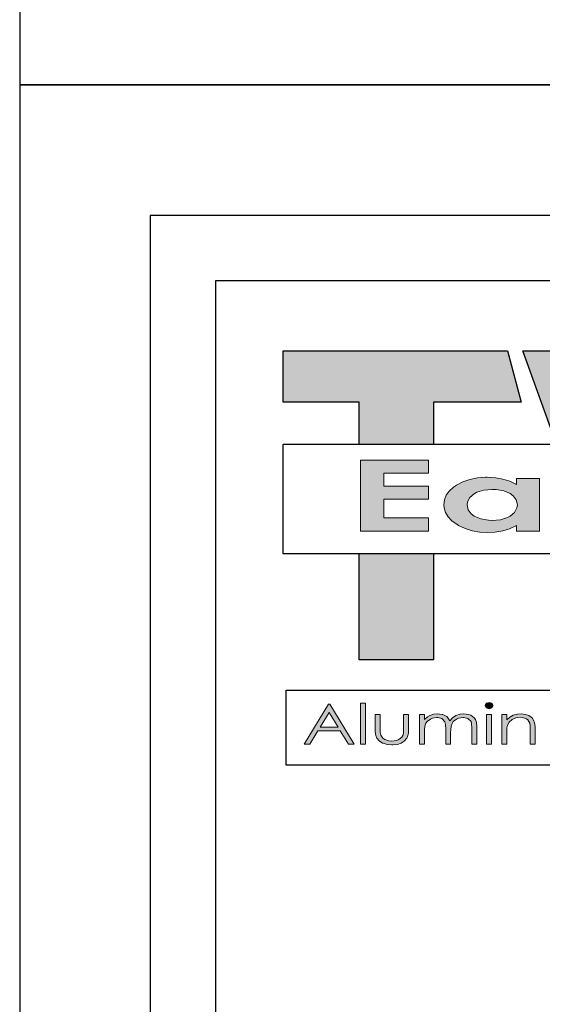
# Model space of a CAD drawing. Units: inches. Extents: x 3624 to 3828, y -7843 to -6259.
# Drawn here: x 3624 to 3648, y -7622 to -7576 of the extents above; entities that cross this region are included whole.
import ezdxf

# ---------------------------------------------------------------- set-up
doc = ezdxf.new("R2010")
doc.units = ezdxf.units.IN
doc.header["$LTSCALE"] = 12
doc.header["$MEASUREMENT"] = 0
for name, color, linetype in [('CANOPY7', 7, 'Continuous'), ('TITLE254', 254, 'Continuous'), ('TITLE7', 7, 'Continuous')]:
    doc.layers.add(name, color=color, linetype=linetype)
doc.layers.add('NOPLOT30', color=30, linetype='Continuous', plot=False)

# ---------------------------------------------------------------- blocks, each defined once
blk = doc.blocks.new('ECTVM LOGO')
at = {"layer": 'TITLE7'}
for points in [[(-1.8061, 1.0073), (-3.3312, 1.0073), (-3.3312, 0.6574), (-2.8133, 0.6574), (-2.8133, 0.3725), (-2.3086, 0.3725), (-2.3086, 0.6574), (-1.7131, 0.6574)], [(-1.1966, 1.0073), (-1.7013, 1.0073), (-1.4724, 0.3725), (-0.9931, 0.3725)], [(-2.3426, 0.2651), (-2.806, 0.2651), (-2.806, -0.2177), (-2.3426, -0.2177), (-2.3426, -0.1276), (-2.6456, -0.1276), (-2.6456, -0.0008), (-2.3426, -0.0008), (-2.3426, 0.0875), (-2.6456, 0.0875), (-2.6456, 0.175), (-2.3426, 0.175)], [(-2.3086, -0.3725), (-2.8133, -0.3725), (-2.8133, -1.0925), (-2.3086, -1.0925)], [(-2.8051, -1.3863), (-2.7715, -1.3863), (-2.7715, -1.6647), (-2.8051, -1.6647)], [(-1.9118, -1.3876), (-1.9315, -1.3814), (-1.9508, -1.3876), (-1.9588, -1.4024), (-1.9508, -1.4177), (-1.9315, -1.424), (-1.9118, -1.4177), (-1.9037, -1.4024)], [(-2.4779, -1.4639), (-2.5124, -1.4639), (-2.5124, -1.5575), (-2.5124, -1.5602), (-2.5138, -1.5898), (-2.5174, -1.6068), (-2.5236, -1.6172), (-2.5443, -1.6342), (-2.5608, -1.6409), (-2.5918, -1.6445), (-2.6133, -1.6432), (-2.6402, -1.6337), (-2.6532, -1.6252), (-2.668, -1.6046), (-2.6711, -1.5867), (-2.6725, -1.5575), (-2.6725, -1.4639), (-2.7061, -1.4639), (-2.7061, -1.5607), (-2.7052, -1.5822), (-2.7012, -1.6064), (-2.6935, -1.6248), (-2.6783, -1.6427), (-2.6554, -1.6579), (-2.6514, -1.6593), (-2.6245, -1.6674), (-2.5918, -1.6696), (-2.5864, -1.6696), (-2.5546, -1.6665), (-2.5281, -1.6579), (-2.5075, -1.6445), (-2.4905, -1.6248), (-2.4851, -1.6127), (-2.4797, -1.5903), (-2.4779, -1.5625)], [(-2.1023, -1.4589), (-2.1283, -1.4612), (-2.1565, -1.471), (-2.1579, -1.4715), (-2.1798, -1.4867), (-2.1982, -1.5069), (-2.2018, -1.4988), (-2.2166, -1.4795), (-2.2193, -1.4777), (-2.2444, -1.4643), (-2.2507, -1.4625), (-2.2807, -1.4589), (-2.3058, -1.4612), (-2.334, -1.4706), (-2.3488, -1.4791), (-2.3703, -1.4984), (-2.3703, -1.4639), (-2.4035, -1.4639), (-2.4035, -1.6647), (-2.3703, -1.6647), (-2.3703, -1.5795), (-2.3699, -1.5678), (-2.3668, -1.5423), (-2.3605, -1.5235), (-2.3515, -1.5109), (-2.3304, -1.4943), (-2.3166, -1.4885), (-2.287, -1.484), (-2.2802, -1.484), (-2.2525, -1.4916), (-2.2489, -1.4934), (-2.2318, -1.5123), (-2.2314, -1.5136), (-2.2274, -1.5324), (-2.226, -1.562), (-2.226, -1.6647), (-2.1924, -1.6647), (-2.1924, -1.5862), (-2.1919, -1.5669), (-2.1888, -1.5423), (-2.183, -1.5244), (-2.1745, -1.5114), (-2.1534, -1.4948), (-2.1386, -1.4885), (-2.109, -1.484), (-2.1027, -1.484), (-2.0745, -1.4912), (-2.0723, -1.4921), (-2.0539, -1.5105), (-2.0498, -1.5266), (-2.0481, -1.5548), (-2.0481, -1.6647), (-2.014, -1.6647), (-2.014, -1.5548), (-2.014, -1.5427), (-2.0171, -1.5172), (-2.0238, -1.4984), (-2.0333, -1.4854), (-2.0548, -1.4692), (-2.0718, -1.4625)], [(-1.9145, -1.4639), (-1.9481, -1.4639), (-1.9481, -1.6647), (-1.9145, -1.6647)], [(-1.7137, -1.4589), (-1.7383, -1.4607), (-1.767, -1.4688), (-1.7899, -1.4813), (-1.8114, -1.4997), (-1.8114, -1.4639), (-1.845, -1.4639), (-1.845, -1.6647), (-1.8114, -1.6647), (-1.8114, -1.5912), (-1.8114, -1.5813), (-1.81, -1.5539), (-1.8064, -1.5365), (-1.7952, -1.5158), (-1.7746, -1.4979), (-1.75, -1.4867), (-1.7204, -1.4827), (-1.7038, -1.4836), (-1.6773, -1.4925), (-1.6675, -1.5006), (-1.6549, -1.5226), (-1.6522, -1.5392), (-1.6509, -1.5687), (-1.6509, -1.6647), (-1.6177, -1.6647), (-1.6177, -1.5611), (-1.6182, -1.5441), (-1.6218, -1.5194), (-1.6285, -1.5011), (-1.6392, -1.4863), (-1.6617, -1.4701), (-1.6832, -1.4625)]]:
    blk.add_hatch(color=256, dxfattribs=at).paths.add_polyline_path(points)
h = blk.add_hatch(color=256, dxfattribs=at)
h.paths.add_polyline_path([(-1.5881, 0.1391), (-1.7455, 0.1391), (-1.7455, 0.1001), (-1.789, 0.1207), (-1.8374, 0.1364), (-1.8862, 0.1449), (-1.9436, 0.1485), (-1.9557, 0.1485), (-2.0108, 0.144), (-2.0619, 0.1337), (-2.109, 0.1176), (-2.152, 0.0956), (-2.1736, 0.0808), (-2.2018, 0.0548), (-2.222, 0.0261), (-2.2341, -0.0057), (-2.2381, -0.0398), (-2.2363, -0.0599), (-2.2274, -0.0918), (-2.2099, -0.1213), (-2.1834, -0.1487), (-2.1489, -0.1733), (-2.1386, -0.1792), (-2.0938, -0.2002), (-2.0458, -0.215), (-1.9943, -0.224), (-1.9391, -0.2271), (-1.8916, -0.2249), (-1.8378, -0.2159), (-1.7925, -0.2016), (-1.7455, -0.1801), (-1.7455, -0.2177), (-1.5881, -0.2177)])
h.paths.add_polyline_path([(-1.9113, 0.0656), (-1.884, 0.0647), (-1.8315, 0.0557), (-1.7876, 0.0369), (-1.7679, 0.0225), (-1.7459, -0.0052), (-1.7388, -0.0384), (-1.7414, -0.0604), (-1.7576, -0.0904), (-1.7876, -0.1155), (-1.8069, -0.1254), (-1.8544, -0.1402), (-1.9109, -0.1451), (-1.936, -0.1442), (-1.9875, -0.1348), (-2.0319, -0.1151), (-2.0521, -0.1003), (-2.0736, -0.072), (-2.0808, -0.0389), (-2.0785, -0.0191), (-2.0628, 0.0113), (-2.0324, 0.0364), (-2.0149, 0.0459), (-1.9674, 0.0606)], flags=16)
h = blk.add_hatch(color=256, dxfattribs=at)
h.paths.add_polyline_path([(-3.0181, -1.4509), (-2.958, -1.549), (-3.0786, -1.549)], flags=16)
h.paths.add_polyline_path([(-2.9428, -1.5755), (-2.8872, -1.6647), (-2.8491, -1.6647), (-3.0136, -1.393), (-3.0221, -1.393), (-3.1888, -1.6647), (-3.1494, -1.6647), (-3.0947, -1.5755)])
for p, q in [((-3.3312, 1.0073), (-1.8061, 1.0073)), ((-3.3312, 0.6574), (-3.3312, 1.0073)), ((-1.8061, 1.0073), (-1.7131, 0.6574)), ((-1.7013, 1.0073), (-1.1966, 1.0073)), ((-1.4724, 0.3725), (-1.7013, 1.0073)), ((-2.8133, 0.6574), (-3.3312, 0.6574)), ((-2.8133, 0.3725), (-2.8133, 0.6574)), ((-2.3086, 0.6574), (-2.3086, 0.3725)), ((-1.7131, 0.6574), (-2.3086, 0.6574)), ((-2.8133, -1.0925), (-2.8133, -0.3725)), ((-2.3086, -0.3725), (-2.3086, -1.0925)), ((-2.8133, -1.0925), (-2.8133, -1.0925)), ((-2.3086, -1.0925), (-2.8133, -1.0925)), ((-3.3111, -1.8089), (-3.3111, -1.299)), ((-3.3111, -1.299), (3.3256, -1.299)), ((3.3256, -1.8089), (-3.3111, -1.8089))]:
    blk.add_line(p, q, dxfattribs=at)
blk.add_lwpolyline([(3.331, -0.3725), (-3.331, -0.3725), (-3.331, 0.3725), (3.331, 0.3725)], close=True, dxfattribs=at)
at = {"layer": 'TITLE7', "lineweight": 0}
for points in [[(-2.3426, 0.2651), (-2.806, 0.2651), (-2.806, -0.2177), (-2.3426, -0.2177), (-2.3426, -0.1276), (-2.6456, -0.1276), (-2.6456, -0.0008), (-2.3426, -0.0008), (-2.3426, 0.0875), (-2.6456, 0.0875), (-2.6456, 0.175), (-2.3426, 0.175)], [(-2.8051, -1.3863), (-2.7715, -1.3863), (-2.7715, -1.6647), (-2.8051, -1.6647), (-2.8051, -1.3863)], [(-1.9315, -1.3814), (-1.9508, -1.3876), (-1.9588, -1.4024), (-1.9508, -1.4177), (-1.9315, -1.424), (-1.9118, -1.4177), (-1.9037, -1.4024), (-1.9118, -1.3876)], [(-1.9145, -1.4639), (-1.9481, -1.4639), (-1.9481, -1.6647), (-1.9145, -1.6647)]]:
    blk.add_lwpolyline(points, close=True, dxfattribs=at)
for points in [[(-1.9436, 0.1485), (-1.9557, 0.1485), (-2.0108, 0.144), (-2.0619, 0.1337), (-2.109, 0.1176), (-2.152, 0.0956)], [(-1.7455, 0.1001), (-1.789, 0.1207), (-1.8374, 0.1364), (-1.8862, 0.1449), (-1.9436, 0.1485)], [(-1.5881, 0.1391), (-1.7455, 0.1391), (-1.7455, 0.1001)], [(-1.7455, -0.1801), (-1.7455, -0.2177), (-1.5881, -0.2177), (-1.5881, 0.1391)], [(-2.1736, 0.0808), (-2.2018, 0.0548), (-2.222, 0.0261), (-2.2341, -0.0057), (-2.2381, -0.0398), (-2.2363, -0.0599), (-2.2274, -0.0918), (-2.2099, -0.1213), (-2.1834, -0.1487)], [(-2.152, 0.0956), (-2.1736, 0.0808)], [(-1.9109, -0.1451), (-1.936, -0.1442), (-1.9875, -0.1348), (-2.0319, -0.1151), (-2.0521, -0.1003), (-2.0736, -0.072), (-2.0808, -0.0389), (-2.0785, -0.0191), (-2.0628, 0.0113), (-2.0324, 0.0364), (-2.0149, 0.0459), (-1.9674, 0.0606), (-1.9113, 0.0656)], [(-1.9113, 0.0656), (-1.884, 0.0647), (-1.8315, 0.0557), (-1.7876, 0.0369), (-1.7679, 0.0225), (-1.7459, -0.0052), (-1.7388, -0.0384), (-1.7414, -0.0604), (-1.7576, -0.0904), (-1.7876, -0.1155), (-1.8069, -0.1254), (-1.8544, -0.1402), (-1.9109, -0.1451)], [(-2.1834, -0.1487), (-2.1489, -0.1733), (-2.1386, -0.1792)], [(-2.1386, -0.1792), (-2.0938, -0.2002), (-2.0458, -0.215), (-1.9943, -0.224), (-1.9391, -0.2271), (-1.8916, -0.2249), (-1.8378, -0.2159), (-1.7925, -0.2016), (-1.7455, -0.1801)], [(-3.0136, -1.393), (-3.0221, -1.393), (-3.1888, -1.6647), (-3.1494, -1.6647), (-3.0947, -1.5755), (-2.9428, -1.5755)], [(-2.9428, -1.5755), (-2.8872, -1.6647), (-2.8491, -1.6647), (-3.0136, -1.393)], [(-3.0181, -1.4509), (-2.958, -1.549), (-3.0786, -1.549)], [(-3.0786, -1.549), (-3.0181, -1.4509)], [(-2.6725, -1.4639), (-2.7061, -1.4639), (-2.7061, -1.5607), (-2.7052, -1.5822), (-2.7012, -1.6064), (-2.6935, -1.6248), (-2.6783, -1.6427), (-2.6554, -1.6579)], [(-2.5918, -1.6445), (-2.6133, -1.6432), (-2.6402, -1.6337), (-2.6532, -1.6252), (-2.668, -1.6046), (-2.6711, -1.5867), (-2.6725, -1.5575), (-2.6725, -1.4639)], [(-2.6554, -1.6579), (-2.6514, -1.6593), (-2.6245, -1.6674), (-2.5918, -1.6696), (-2.5864, -1.6696), (-2.5546, -1.6665), (-2.5281, -1.6579), (-2.5075, -1.6445), (-2.4905, -1.6248), (-2.4851, -1.6127), (-2.4797, -1.5903), (-2.4779, -1.5625), (-2.4779, -1.4639)], [(-2.4779, -1.4639), (-2.5124, -1.4639), (-2.5124, -1.5575), (-2.5124, -1.5602), (-2.5138, -1.5898), (-2.5174, -1.6068), (-2.5236, -1.6172), (-2.5443, -1.6342), (-2.5608, -1.6409), (-2.5918, -1.6445)], [(-2.3703, -1.4639), (-2.4035, -1.4639), (-2.4035, -1.6647), (-2.3703, -1.6647), (-2.3703, -1.5795), (-2.3699, -1.5678), (-2.3668, -1.5423), (-2.3605, -1.5235), (-2.3515, -1.5109)], [(-2.2807, -1.4589), (-2.3058, -1.4612), (-2.334, -1.4706), (-2.3488, -1.4791), (-2.3703, -1.4984)], [(-2.3703, -1.4984), (-2.3703, -1.4639)], [(-2.2166, -1.4795), (-2.2193, -1.4777), (-2.2444, -1.4643), (-2.2507, -1.4625), (-2.2807, -1.4589)], [(-2.1579, -1.4715), (-2.1798, -1.4867), (-2.1982, -1.5069)], [(-2.1023, -1.4589), (-2.1283, -1.4612), (-2.1565, -1.471), (-2.1579, -1.4715)], [(-2.109, -1.484), (-2.1027, -1.484), (-2.0745, -1.4912), (-2.0723, -1.4921), (-2.0539, -1.5105), (-2.0498, -1.5266), (-2.0481, -1.5548), (-2.0481, -1.6647), (-2.014, -1.6647), (-2.014, -1.5548), (-2.014, -1.5427), (-2.0171, -1.5172), (-2.0238, -1.4984), (-2.0333, -1.4854), (-2.0548, -1.4692), (-2.0718, -1.4625), (-2.1023, -1.4589)], [(-1.8114, -1.4639), (-1.845, -1.4639), (-1.845, -1.6647), (-1.8114, -1.6647), (-1.8114, -1.5912), (-1.8114, -1.5813), (-1.81, -1.5539), (-1.8064, -1.5365), (-1.7952, -1.5158)], [(-1.8114, -1.4997), (-1.8114, -1.4639)], [(-1.7137, -1.4589), (-1.7383, -1.4607), (-1.767, -1.4688), (-1.7899, -1.4813)], [(-1.7204, -1.4827), (-1.7038, -1.4836), (-1.6773, -1.4925), (-1.6675, -1.5006), (-1.6549, -1.5226), (-1.6522, -1.5392), (-1.6509, -1.5687), (-1.6509, -1.6647), (-1.6177, -1.6647), (-1.6177, -1.5611), (-1.6182, -1.5441), (-1.6218, -1.5194), (-1.6285, -1.5011), (-1.6392, -1.4863), (-1.6617, -1.4701), (-1.6832, -1.4625), (-1.7137, -1.4589)], [(-2.3515, -1.5109), (-2.3304, -1.4943), (-2.3166, -1.4885), (-2.287, -1.484)], [(-2.287, -1.484), (-2.2802, -1.484), (-2.2525, -1.4916), (-2.2489, -1.4934), (-2.2318, -1.5123), (-2.2314, -1.5136), (-2.2274, -1.5324), (-2.226, -1.562), (-2.226, -1.6647), (-2.1924, -1.6647), (-2.1924, -1.5862), (-2.1919, -1.5669), (-2.1888, -1.5423), (-2.183, -1.5244), (-2.1745, -1.5114)], [(-2.1982, -1.5069), (-2.2018, -1.4988), (-2.2166, -1.4795)], [(-2.1745, -1.5114), (-2.1534, -1.4948), (-2.1386, -1.4885), (-2.109, -1.484)], [(-1.7899, -1.4813), (-1.8114, -1.4997)], [(-1.7952, -1.5158), (-1.7746, -1.4979), (-1.75, -1.4867), (-1.7204, -1.4827)]]:
    blk.add_lwpolyline(points, dxfattribs=at)
blk = doc.blocks.new('*U6')
at = {"layer": 'NOPLOT30'}
for points in [[(8.5, -11), (8.5, 0), (0, 0), (0, -11)], [(8.25, -10.75), (8.25, -0.25), (0.25, -0.25), (0.25, -10.75)]]:
    blk.add_lwpolyline(points, close=True, dxfattribs=at)
at = {"layer": 'TITLE7'}
blk.add_lwpolyline([(8.125, -10.625), (8.125, -0.375), (0.375, -0.375), (0.375, -10.625)], close=True, dxfattribs=at)
at = {"layer": 'TITLE254', "xscale": 0.281873826857665, "yscale": 0.281873826857665, "zscale": 0.281873826857665}
blk.add_blockref('ECTVM LOGO', (1.4438, -0.7931), dxfattribs=at)

msp = doc.modelspace()

# ---------------------------------------------------------------- block references
at = {"layer": 'CANOPY7', "xscale": 24, "yscale": 24, "zscale": 24}
for p in [(3624.206, -7315.4032), (3624.206, -7579.4032)]:
    msp.add_blockref('*U6', p, dxfattribs=at)

doc.saveas('drawing.dxf')
